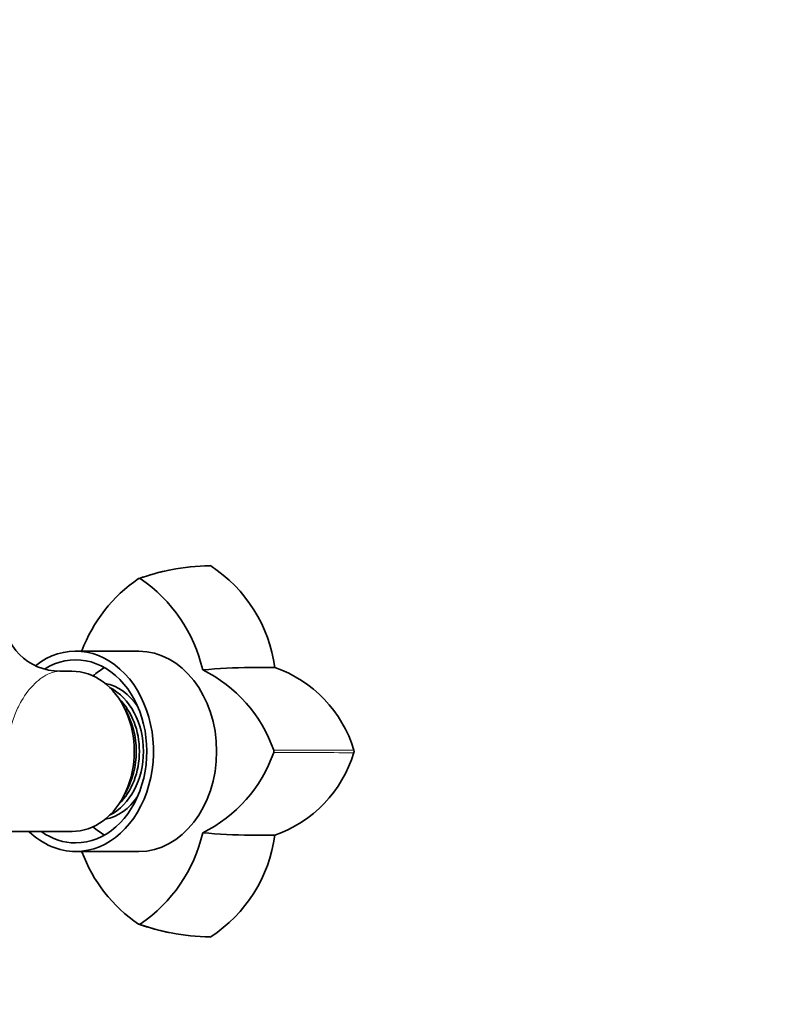
# Model space of a CAD drawing. Units: millimetres. Extents: x 0 to 1360, y 0 to 2164.
# Drawn here: x 777 to 910, y 1842 to 2014 of the extents above; entities that cross this region are included whole.
import ezdxf
from ezdxf import colors
from ezdxf.entities.mleader import LeaderData, LeaderLine
from ezdxf.math import Vec2, Vec3

# ---------------------------------------------------------------- set-up
doc = ezdxf.new("R2010")
doc.units = ezdxf.units.MM
doc.layers.add('DV4_Défaut', color=7, linetype='Continuous')
doc.layers.add('Défaut', color=7, linetype='Continuous')

# ---------------------------------------------------------------- blocks, each defined once
blk = doc.blocks.new('_DOT')
at = {"color": 0}
blk.add_line((0, 0), (-1, 0), dxfattribs=at)
at = {"color": 0, "const_width": 0.333}
blk.add_lwpolyline([(-0.1665, 0, 1), (0.1665, 0, 1)], format="xyb", close=True, dxfattribs=at)
blk = doc.blocks.new('SE3')
at = {"layer": 'DV4_Défaut', "color": 7, "linetype": 'Continuous', "lineweight": 35}
for p, q in [((810.59, 1918.92), (810.73, 1918.87)), ((798.16, 1903.97), (787.14, 1903.97)), ((786.49, 1900.47), (784.38, 1900.47)), ((797.68, 1894.97), (797.5, 1894.97)), ((797.94, 1894.4), (797.92, 1894.4)), ((835.74, 1886.7), (835.81, 1886.47)), ((835.81, 1886.47), (835.74, 1886.25)), ((797.68, 1877.97), (797.5, 1877.97)), ((797.94, 1878.55), (797.92, 1878.55)), ((768.41, 1872.47), (786.51, 1872.47)), ((787.14, 1868.97), (798.16, 1868.97)), ((810.74, 1854.07), (810.59, 1854.02))]:
    blk.add_line(p, q, dxfattribs=at)
at = {"layer": 'DV4_Défaut', "color": 7, "linetype": 'Continuous', "lineweight": 18}
for centre, radius, start, end in [((811.21, 1881.09), 37.79, 90.7274, 109.7673), ((836.69, -956.89), 2843.59, 90.01928, 90.30133), ((836.61, 4716.96), 2830.72, 269.69886, 269.98219), ((811.21, 1891.87), 37.8, 250.2348, 269.2682)]:
    blk.add_arc(centre, radius, start, end, dxfattribs=at)
at = {"layer": 'DV4_Défaut', "color": 7, "linetype": 'Continuous', "lineweight": 35}
for centre, radius, start, end in [((811.52, 1877.8), 41.12, 91.3108, 100.8429), ((796.96, 1897.77), 25.2, 7.6169, 56.8721), ((813.03, 1894.76), 26.48, 124.244, 159.5392), ((810.83, 1881.57), 37.3, 101.052, 109.8966), ((798.28, 1916.35), 0.333, 63.6682, 116.3318), ((783.53, 1894.76), 26.48, 12.9459, 55.7563), ((784.4, 1910.47), 10, 180.0002, 269.9553), ((817.92, 1811.93), 89.18, 90.138, 95.5252), ((818.46, 4587.51), 2686.4, 269.984, 270.07419), ((814.8, 1880.47), 21.84, 16.581, 70.9348), ((798.6, 1878.72), 24.46, 18.9547, 63.9776), ((798.6, 1894.23), 24.46, 296.0226, 341.0452), ((821.08, 1886.47), 0.682, 343.8318, 16.1682), ((814.78, 1892.49), 21.86, 289.0879, 343.4034), ((783.53, 1878.18), 26.48, 304.244, 347.0538), ((817.92, 1961.01), 89.18, 264.4748, 269.862), ((796.97, 1875.15), 25.18, 303.1161, 352.4012), ((818.46, 1234.01), 637.83, 89.68812, 90.06751), ((813.03, 1878.18), 26.48, 200.4651, 235.7563), ((798.28, 1856.59), 0.333, 243.6682, 296.3318), ((810.83, 1891.36), 37.29, 250.1013, 259.0317), ((811.29, 1893.24), 39.2, 259.0469, 268.9699)]:
    blk.add_arc(centre, radius, start, end, dxfattribs=at)
for centre, major_axis, start_param, end_param in [((787.14, 1886.47), (0, -17.5), 0, 3.685836), ((787.14, 1886.47), (0, -16), 0, 3.596049), ((798.16, 1886.47), (0, 17.5), 3.141593, 6.283185), ((797.21, 1886.47), (0, -16), 3.558453, 3.743723), ((786.51, 1886.47), (0, -14), -0.000543, 3.143458), ((790.92, 1886.47), (0, -12), 2.281306, 2.995025), ((789.66, 1886.47), (0, -12), 0.375155, 2.766437), ((789.34, 1886.47), (0, -11.5), 0.64624, 2.495352), ((788.4, 1886.47), (0, -12), 0.911865, 2.229727), ((790.92, 1886.47), (0, -12), 0.146567, 0.860287), ((787.14, 1886.47), (0, -17.5), 5.642806, 6.283185), ((787.14, 1886.47), (0, -16), 5.785662, 6.283185), ((797.21, 1886.47), (0, -16), 5.681055, 5.866325)]:
    blk.add_ellipse(centre, major_axis=major_axis, ratio=0.777146, start_param=start_param, end_param=end_param, dxfattribs=at)
at = {"layer": 'DV4_Défaut', "color": 7, "linetype": 'Continuous', "lineweight": 18}
blk.add_open_spline([(784.38, 1900.47), (783.78, 1900.47), (783.18, 1900.33), (781.7, 1899.71), (780.84, 1899.11), (779.19, 1897.51), (778.4, 1896.52), (777.3, 1894.65), (776.95, 1893.95), (776.29, 1892.35), (775.98, 1891.45), (775.71, 1890.27)], degree=3, knots=[0, 0, 0, 0, 0.183873, 0.183873, 0.455916, 0.455916, 0.727958, 0.727958, 0.863979, 0.863979, 1, 1, 1, 1], dxfattribs=at)

msp = doc.modelspace()

# ---------------------------------------------------------------- block references
at = {"layer": 'Défaut'}
msp.add_blockref('SE3', (0, 0), dxfattribs=at)

# ---------------------------------------------------------------- leaders
at = {"layer": 'Défaut', "color": 7, "linetype": 'Continuous', "lineweight": 18}
ml = msp.add_multileader_mtext('Standard', dxfattribs=at)
ml.set_content('{\\pxsm0.9;\\fSolid Edge ISO|b1||i0||c0|p34;\\W1.;22/06/2017\\P}', color=256)
ml.set_leader_properties()
ml.set_arrow_properties(name='DOT')
ml.build(insert=Vec2(0, 0))
ml.multileader.update_dxf_attribs({"leader_type": 0, "dogleg_length": 0, "arrow_head_size": 12})
ctx = ml.context
ctx.base_point, ctx.char_height, ctx.arrow_head_size, ctx.landing_gap_size = Vec3(1078.22, 2156.76), 12, 12, 4.2
notes = []
notes.append((ctx, [(0, (0, 0, 0), (0, 0), (1, 0), 1, [])]))
ctx.mtext.insert = Vec3(1080.22, 2162.88)
for ctx, leaders in notes:
    for number, flags, end, landing, length, lines in leaders:
        leader = LeaderData()
        leader.index, (leader.has_last_leader_line, leader.has_dogleg_vector, leader.attachment_direction) = number, flags
        leader.last_leader_point, leader.dogleg_vector, leader.dogleg_length = Vec3(end), Vec3(landing), length
        for number, points, colour, breaks in lines:
            line = LeaderLine()
            line.index, line.vertices, line.color, line.breaks = number, Vec3.list(points), colors.encode_raw_color(colour), breaks
            leader.lines.append(line)
        ctx.leaders.append(leader)

doc.saveas('drawing.dxf')
